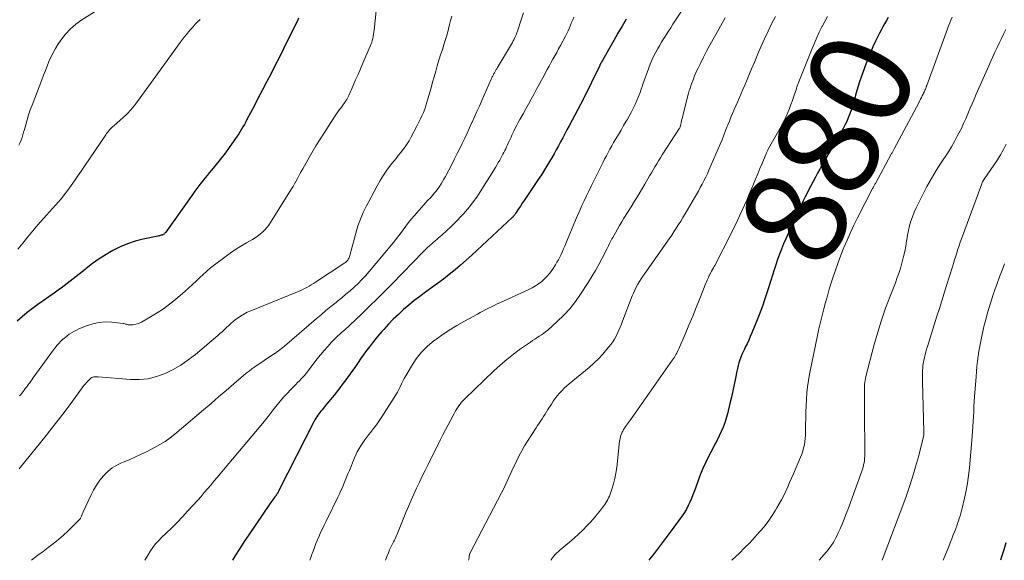
# Model space of a CAD drawing. Units: feet. Extents: x 1945000 to 1950021, y 575000 to 580000.
# Drawn here: x 1946263 to 1946458, y 575000 to 575107 of the extents above; entities that cross this region are included whole.
import ezdxf
from ezdxf.enums import TextEntityAlignment as Align

# ---------------------------------------------------------------- set-up
doc = ezdxf.new("R2010")
doc.units = ezdxf.units.FT
doc.header["$LTSCALE"] = 100
doc.header["$MEASUREMENT"] = 0
for name, color, linetype, lineweight in [('CONTOUR INDEX', 32, 'Continuous', 25), ('CONTOUR INDEX LABEL', 7, 'Continuous', 15), ('CONTOUR INTERMEDIATE', 40, 'Continuous', 15)]:
    doc.layers.add(name, color=color, linetype=linetype, lineweight=lineweight)
doc.styles.add('slant', font='romans.shx', dxfattribs={"oblique": 14.999978})

msp = doc.modelspace()

# ---------------------------------------------------------------- linework, layer by layer
at = {"layer": 'CONTOUR INDEX', "flags": 128}
for points, elevation in [([(1946318.47, 575107.61), (1946318.33, 575107.3), (1946318.19, 575107), (1946316.32, 575103.17), (1946315.51, 575101.53), (1946314.7, 575099.9), (1946313.87, 575098.27), (1946313.04, 575096.65), (1946312.2, 575095.03), (1946311.36, 575093.42), (1946310.51, 575091.8), (1946309.67, 575090.19), (1946308.26, 575087.51), (1946308, 575087.03), (1946307.74, 575086.54), (1946307.47, 575086.07), (1946307.2, 575085.59), (1946306.92, 575085.12), (1946306.63, 575084.66), (1946306.32, 575084.2), (1946306.01, 575083.75), (1946304.75, 575081.98), (1946303.99, 575080.93), (1946303.21, 575079.9), (1946302.4, 575078.88), (1946301.58, 575077.88), (1946300.77, 575076.91), (1946300.35, 575076.4), (1946299.93, 575075.88), (1946299.51, 575075.37), (1946299.1, 575074.85), (1946298.69, 575074.32), (1946298.29, 575073.8), (1946297.89, 575073.26), (1946297.51, 575072.72), (1946292.16, 575065.15), (1946292.12, 575065.1), (1946292.08, 575065.04), (1946292.03, 575064.99), (1946291.98, 575064.93), (1946291.88, 575064.83), (1946291.81, 575064.77), (1946291.66, 575064.68), (1946291.59, 575064.64), (1946291.51, 575064.6), (1946291.43, 575064.57), (1946291.35, 575064.55), (1946291.21, 575064.52), (1946291.06, 575064.48), (1946290.9, 575064.45), (1946290.75, 575064.42), (1946290.59, 575064.38), (1946287.65, 575063.74), (1946286.1, 575063.33), (1946284.59, 575062.84), (1946283.12, 575062.21), (1946281.68, 575061.5), (1946280.3, 575060.69), (1946278.95, 575059.83), (1946277.64, 575058.9), (1946276.37, 575057.91), (1946276.16, 575057.74), (1946274.98, 575056.79), (1946273.79, 575055.86), (1946272.59, 575054.95), (1946271.37, 575054.05), (1946271.06, 575053.82), (1946269.99, 575053.05), (1946268.92, 575052.29), (1946267.84, 575051.53), (1946266.76, 575050.77), (1946265.69, 575050), (1946264.65, 575049.2), (1946263.64, 575048.35), (1946262.66, 575047.47)], 920), ([(1946383.48, 575107.42), (1946382.66, 575106.02), (1946381.85, 575104.63), (1946381.04, 575103.22), (1946380.23, 575101.82), (1946378.49, 575098.77), (1946378.45, 575098.69), (1946378.41, 575098.61), (1946378.37, 575098.53), (1946378.33, 575098.44), (1946378.29, 575098.35), (1946378.26, 575098.28), (1946378.23, 575098.2), (1946378.2, 575098.12), (1946378.17, 575098.04), (1946378.14, 575097.96), (1946378.1, 575097.89), (1946378.07, 575097.81), (1946375.1, 575091.75), (1946375.05, 575091.66), (1946375.01, 575091.6), (1946372.16, 575086.28), (1946371.74, 575085.48), (1946371.31, 575084.68), (1946370.89, 575083.88), (1946370.47, 575083.08), (1946370.05, 575082.28), (1946369.62, 575081.48), (1946369.18, 575080.69), (1946368.73, 575079.9), (1946368.48, 575079.48), (1946367.89, 575078.49), (1946367.28, 575077.51), (1946366.66, 575076.54), (1946366.03, 575075.58), (1946363.63, 575072.02), (1946363.25, 575071.46), (1946362.88, 575070.9), (1946362.51, 575070.34), (1946362.15, 575069.77), (1946361.56, 575068.87), (1946361.49, 575068.75), (1946361.41, 575068.64), (1946361.33, 575068.54), (1946361.24, 575068.44), (1946361.16, 575068.33), (1946361.06, 575068.24), (1946360.97, 575068.14), (1946360.87, 575068.05), (1946353.94, 575061.55), (1946352.86, 575060.56), (1946351.76, 575059.57), (1946350.65, 575058.61), (1946349.53, 575057.66), (1946348.38, 575056.73), (1946347.23, 575055.82), (1946346.05, 575054.93), (1946344.86, 575054.07), (1946343.68, 575053.23), (1946342.56, 575052.4), (1946341.45, 575051.56), (1946340.37, 575050.67), (1946339.32, 575049.77), (1946338.29, 575048.83), (1946337.29, 575047.87), (1946336.32, 575046.87), (1946335.38, 575045.85), (1946335.01, 575045.43), (1946334.17, 575044.44), (1946333.35, 575043.44), (1946332.56, 575042.41), (1946331.79, 575041.36), (1946331.32, 575040.7), (1946330.81, 575039.97), (1946330.29, 575039.24), (1946329.78, 575038.5), (1946329.27, 575037.77), (1946328.75, 575037.04), (1946328.23, 575036.32), (1946327.7, 575035.6), (1946327.16, 575034.88), (1946326.9, 575034.53), (1946326.23, 575033.65), (1946325.54, 575032.77), (1946324.84, 575031.91), (1946324.13, 575031.05), (1946323.15, 575029.88), (1946322.93, 575029.61), (1946322.71, 575029.34), (1946322.5, 575029.07), (1946322.29, 575028.79), (1946322.09, 575028.51), (1946321.9, 575028.22), (1946321.73, 575027.92), (1946321.57, 575027.62), (1946314.6, 575013.85), (1946314.52, 575013.69), (1946314.43, 575013.52), (1946314.33, 575013.36), (1946314.23, 575013.2), (1946314.13, 575013.04), (1946314.08, 575012.96), (1946314.03, 575012.89), (1946313.98, 575012.82), (1946313.92, 575012.74), (1946313.87, 575012.67), (1946313.81, 575012.6), (1946313.76, 575012.53), (1946313.71, 575012.46), (1946313.48, 575012.15), (1946313.31, 575011.92), (1946313.15, 575011.68), (1946312.99, 575011.45), (1946312.82, 575011.22), (1946308.6, 575005.05), (1946307.7, 575003.71), (1946306.83, 575002.36), (1946305.97, 575001), (1946305.37, 575000)], 900), ([(1946435.45, 575107.79), (1946435.11, 575107.16), (1946434.76, 575106.53), (1946434.41, 575105.9), (1946434.07, 575105.27), (1946433.74, 575104.63), (1946433.42, 575103.99), (1946432.96, 575103.06), (1946432.43, 575101.95), (1946431.93, 575100.83), (1946431.46, 575099.68), (1946431.03, 575098.53), (1946430.09, 575095.89), (1946429.79, 575095.02), (1946429.5, 575094.13), (1946429.24, 575093.25), (1946429, 575092.35), (1946428.9, 575091.97), (1946428.71, 575091.27), (1946428.51, 575090.57), (1946428.29, 575089.87), (1946428.06, 575089.18), (1946427.8, 575088.49), (1946427.53, 575087.82), (1946427.23, 575087.15), (1946426.91, 575086.5), (1946426.52, 575085.76), (1946426.08, 575084.92), (1946425.62, 575084.08), (1946425.15, 575083.26), (1946424.67, 575082.44), (1946424.63, 575082.37), (1946424.16, 575081.59), (1946423.69, 575080.81), (1946423.23, 575080.02), (1946422.77, 575079.24), (1946422.32, 575078.45), (1946421.87, 575077.65), (1946421.44, 575076.86), (1946421.01, 575076.05), (1946420.12, 575074.37), (1946419.74, 575073.63), (1946419.36, 575072.89), (1946418.99, 575072.14), (1946418.62, 575071.39), (1946418.26, 575070.64), (1946417.91, 575069.89), (1946417.56, 575069.13), (1946417.21, 575068.38), (1946415.16, 575063.81), (1946414.72, 575062.8), (1946414.3, 575061.79), (1946413.9, 575060.76), (1946413.52, 575059.73), (1946413.16, 575058.69), (1946412.81, 575057.64), (1946412.48, 575056.59), (1946412.15, 575055.54), (1946411.64, 575053.87), (1946411.08, 575052.14), (1946410.5, 575050.43), (1946409.86, 575048.74), (1946409.2, 575047.06), (1946408.41, 575045.16), (1946408.11, 575044.44), (1946407.79, 575043.72), (1946407.46, 575043.01), (1946407.12, 575042.3), (1946406.94, 575041.94), (1946406.69, 575041.41), (1946406.46, 575040.87), (1946406.24, 575040.33), (1946406.03, 575039.78), (1946405.85, 575039.23), (1946405.68, 575038.67), (1946405.54, 575038.1), (1946405.42, 575037.53), (1946405.16, 575036.15), (1946404.92, 575034.89), (1946404.65, 575033.63), (1946404.37, 575032.37), (1946404.07, 575031.12), (1946403.57, 575029.11), (1946403.32, 575028.21), (1946403.03, 575027.31), (1946402.7, 575026.44), (1946402.33, 575025.58), (1946401.93, 575024.72), (1946401.53, 575023.88), (1946401.1, 575023.04), (1946400.67, 575022.2), (1946399.9, 575020.73), (1946399.28, 575019.49), (1946398.69, 575018.23), (1946398.17, 575016.95), (1946397.68, 575015.65), (1946397.28, 575014.51), (1946397.01, 575013.77), (1946396.73, 575013.03), (1946396.44, 575012.3), (1946396.14, 575011.57), (1946395.81, 575010.86), (1946395.44, 575010.16), (1946395.03, 575009.49), (1946394.59, 575008.84), (1946392.21, 575005.56), (1946391.43, 575004.5), (1946390.64, 575003.45), (1946389.85, 575002.41), (1946389.04, 575001.37), (1946388.2, 575000.3), (1946387.97, 575000)], 880), ([(1946458.8, 575003.47), (1946458.37, 575002.07), (1946457.94, 575000.68), (1946457.73, 575000)], 860)]:
    msp.add_lwpolyline(points, dxfattribs=dict(at, elevation=elevation))
at = {"layer": 'CONTOUR INTERMEDIATE', "flags": 128}
for points, elevation in [([(1946281.85, 575111.31), (1946275.52, 575107.32), (1946274.33, 575106.46), (1946273.22, 575105.51), (1946272.25, 575104.44), (1946271.35, 575103.27), (1946270.77, 575102.42), (1946270.26, 575101.6), (1946269.79, 575100.76), (1946269.37, 575099.9), (1946268.98, 575099.02), (1946268.63, 575098.12), (1946268.27, 575097.22), (1946267.92, 575096.32), (1946267.57, 575095.42), (1946265.63, 575090.38), (1946265.28, 575089.41), (1946264.94, 575088.43), (1946264.64, 575087.45), (1946264.36, 575086.46), (1946264.11, 575085.53), (1946263.96, 575085), (1946263.8, 575084.47), (1946263.63, 575083.95), (1946263.45, 575083.43), (1946263.24, 575082.92), (1946263.03, 575082.41)], 928), ([(1946396.3, 575111.86), (1946392.77, 575106.45), (1946392.31, 575105.74), (1946391.85, 575105.03), (1946391.4, 575104.32), (1946390.95, 575103.6), (1946390.92, 575103.56), (1946390.5, 575102.86), (1946390.08, 575102.16), (1946389.69, 575101.45), (1946389.3, 575100.73), (1946388.93, 575100), (1946388.59, 575099.27), (1946388.27, 575098.52), (1946387.96, 575097.77), (1946387.82, 575097.38), (1946387.49, 575096.51), (1946387.17, 575095.62), (1946386.87, 575094.74), (1946386.57, 575093.85), (1946386.53, 575093.72), (1946386.25, 575092.89), (1946385.95, 575092.08), (1946385.62, 575091.28), (1946385.27, 575090.48), (1946384.89, 575089.7), (1946384.5, 575088.93), (1946384.08, 575088.17), (1946383.65, 575087.42), (1946383.5, 575087.17), (1946382.98, 575086.3), (1946382.46, 575085.43), (1946381.94, 575084.55), (1946381.44, 575083.67), (1946381, 575082.92), (1946380.63, 575082.27), (1946380.26, 575081.61), (1946379.9, 575080.95), (1946379.55, 575080.28), (1946379.21, 575079.61), (1946378.87, 575078.94), (1946378.53, 575078.27), (1946378.19, 575077.59), (1946377, 575075.2), (1946376.54, 575074.25), (1946376.07, 575073.3), (1946375.61, 575072.34), (1946375.16, 575071.38), (1946374.72, 575070.42), (1946374.29, 575069.45), (1946373.86, 575068.48), (1946373.45, 575067.51), (1946371.54, 575062.92), (1946371.31, 575062.38), (1946371.08, 575061.83), (1946370.84, 575061.28), (1946370.59, 575060.74), (1946370.33, 575060.2), (1946370.06, 575059.68), (1946369.76, 575059.16), (1946369.45, 575058.66), (1946368.74, 575057.57), (1946368.3, 575056.96), (1946367.83, 575056.38), (1946367.3, 575055.85), (1946366.73, 575055.36), (1946366.12, 575054.91), (1946365.5, 575054.49), (1946364.84, 575054.12), (1946364.17, 575053.78), (1946358.43, 575051.15), (1946357.86, 575050.89), (1946357.3, 575050.62), (1946356.74, 575050.35), (1946356.18, 575050.06), (1946355.62, 575049.78), (1946355.07, 575049.49), (1946354.52, 575049.19), (1946353.97, 575048.9), (1946351.44, 575047.51), (1946349.9, 575046.63), (1946348.39, 575045.7), (1946346.92, 575044.71), (1946345.48, 575043.67), (1946345.4, 575043.61), (1946344.1, 575042.5), (1946342.9, 575041.31), (1946341.85, 575039.98), (1946340.9, 575038.56), (1946339.77, 575036.63), (1946339.47, 575036.1), (1946339.19, 575035.56), (1946338.91, 575035.02), (1946338.65, 575034.47), (1946338.39, 575033.93), (1946338.11, 575033.39), (1946337.8, 575032.86), (1946337.49, 575032.34), (1946335, 575028.49), (1946334.47, 575027.7), (1946333.93, 575026.92), (1946333.36, 575026.15), (1946332.79, 575025.4), (1946332.46, 575024.98), (1946332.04, 575024.44), (1946331.63, 575023.89), (1946331.24, 575023.32), (1946330.85, 575022.75), (1946330.49, 575022.17), (1946330.15, 575021.57), (1946329.85, 575020.96), (1946329.58, 575020.33), (1946328.57, 575017.85), (1946328.29, 575017.17), (1946328.02, 575016.5), (1946327.75, 575015.83), (1946327.48, 575015.16), (1946327.2, 575014.49), (1946326.91, 575013.83), (1946326.61, 575013.17), (1946326.29, 575012.52), (1946325.93, 575011.8), (1946325.43, 575010.79), (1946324.93, 575009.78), (1946324.43, 575008.77), (1946323.94, 575007.76), (1946323.55, 575006.98), (1946323.21, 575006.26), (1946322.87, 575005.53), (1946322.55, 575004.79), (1946322.23, 575004.06), (1946321.93, 575003.31), (1946321.64, 575002.56), (1946321.36, 575001.81), (1946321.09, 575001.05), (1946320.92, 575000.53), (1946320.74, 575000)], 896), ([(1946298.95, 575107.4), (1946298.45, 575106.88), (1946298, 575106.41), (1946297.56, 575105.93), (1946297.13, 575105.45), (1946296.71, 575104.96), (1946296.67, 575104.91), (1946296.24, 575104.39), (1946295.82, 575103.86), (1946295.4, 575103.32), (1946295, 575102.78), (1946286.56, 575091.1), (1946285.9, 575090.24), (1946285.21, 575089.42), (1946284.46, 575088.64), (1946283.68, 575087.89), (1946282.47, 575086.8), (1946282.27, 575086.62), (1946282.07, 575086.45), (1946281.87, 575086.28), (1946281.66, 575086.11), (1946281.47, 575085.94), (1946281.27, 575085.76), (1946281.09, 575085.57), (1946280.92, 575085.37), (1946280.9, 575085.36), (1946280.73, 575085.15), (1946280.56, 575084.93), (1946280.4, 575084.71), (1946280.25, 575084.48), (1946276, 575078.22), (1946275.35, 575077.27), (1946274.69, 575076.31), (1946274.04, 575075.36), (1946273.38, 575074.4), (1946273.07, 575073.97), (1946272.55, 575073.24), (1946272.02, 575072.54), (1946271.46, 575071.85), (1946270.88, 575071.17), (1946270.29, 575070.51), (1946269.69, 575069.84), (1946269.1, 575069.18), (1946268.51, 575068.51), (1946266.8, 575066.59), (1946265.77, 575065.4), (1946264.76, 575064.2), (1946263.77, 575062.98), (1946262.81, 575061.75)], 924), ([(1946348.92, 575108.03), (1946348.66, 575107.2), (1946348.43, 575106.35), (1946348.22, 575105.51), (1946348.02, 575104.66), (1946347.79, 575103.81), (1946347.54, 575102.98), (1946347.27, 575102.15), (1946347.25, 575102.08), (1946346.96, 575101.22), (1946346.68, 575100.35), (1946346.41, 575099.48), (1946346.14, 575098.61), (1946346.02, 575098.18), (1946345.7, 575097.08), (1946345.39, 575095.99), (1946345.08, 575094.9), (1946344.77, 575093.8), (1946344.17, 575091.62), (1946343.96, 575090.93), (1946343.75, 575090.26), (1946343.51, 575089.59), (1946343.25, 575088.92), (1946342.97, 575088.27), (1946342.68, 575087.62), (1946342.37, 575086.98), (1946342.05, 575086.34), (1946340.78, 575083.95), (1946340.42, 575083.31), (1946340.04, 575082.69), (1946339.63, 575082.09), (1946339.19, 575081.5), (1946338.73, 575080.93), (1946338.28, 575080.36), (1946337.83, 575079.78), (1946337.38, 575079.21), (1946336.76, 575078.43), (1946336.03, 575077.44), (1946335.34, 575076.44), (1946334.69, 575075.4), (1946334.08, 575074.34), (1946332.28, 575071), (1946331.95, 575070.36), (1946331.62, 575069.72), (1946331.32, 575069.06), (1946331.02, 575068.41), (1946330.75, 575067.74), (1946330.5, 575067.06), (1946330.28, 575066.38), (1946330.07, 575065.69), (1946328.68, 575060.49), (1946328.62, 575060.3), (1946328.55, 575060.11), (1946328.46, 575059.94), (1946328.36, 575059.76), (1946328.25, 575059.59), (1946328.19, 575059.51), (1946328.14, 575059.43), (1946328.07, 575059.37), (1946328, 575059.3), (1946327.93, 575059.24), (1946327.85, 575059.18), (1946327.78, 575059.13), (1946327.7, 575059.07), (1946321.86, 575055.24), (1946321.44, 575054.96), (1946321.01, 575054.7), (1946320.57, 575054.44), (1946320.13, 575054.19), (1946319.69, 575053.95), (1946319.24, 575053.73), (1946318.78, 575053.52), (1946318.31, 575053.32), (1946309.02, 575049.56), (1946308.31, 575049.24), (1946307.61, 575048.88), (1946306.95, 575048.47), (1946306.31, 575048.01), (1946306.01, 575047.78), (1946305.54, 575047.41), (1946305.08, 575047.03), (1946304.64, 575046.63), (1946304.21, 575046.22), (1946303.78, 575045.8), (1946303.35, 575045.39), (1946302.9, 575045), (1946302.45, 575044.61), (1946298.04, 575040.89), (1946296.62, 575039.79), (1946295.15, 575038.77), (1946293.6, 575037.88), (1946292, 575037.07), (1946290.34, 575036.47), (1946288.64, 575036.04), (1946286.9, 575035.88), (1946285.13, 575035.89), (1946278.73, 575036.44), (1946278.51, 575036.45), (1946278.3, 575036.45), (1946278.09, 575036.44), (1946277.88, 575036.41), (1946277.68, 575036.36), (1946277.49, 575036.29), (1946277.31, 575036.18), (1946277.15, 575036.05), (1946276.79, 575035.68), (1946276.47, 575035.34), (1946276.16, 575034.99), (1946275.86, 575034.63), (1946275.58, 575034.26), (1946273.62, 575031.57), (1946272.36, 575029.86), (1946271.08, 575028.16), (1946269.77, 575026.48), (1946268.45, 575024.81), (1946263.09, 575018.14)], 912), ([(1946333.86, 575109.07), (1946333.48, 575105.24), (1946333.43, 575104.83), (1946333.37, 575104.43), (1946333.3, 575104.02), (1946333.22, 575103.62), (1946333.12, 575103.22), (1946333, 575102.82), (1946332.86, 575102.43), (1946332.71, 575102.05), (1946331.26, 575098.7), (1946330.78, 575097.58), (1946330.3, 575096.47), (1946329.82, 575095.36), (1946329.33, 575094.25), (1946328.48, 575092.31), (1946328.41, 575092.17), (1946328.35, 575092.03), (1946328.28, 575091.9), (1946328.2, 575091.76), (1946328.12, 575091.63), (1946328.04, 575091.5), (1946327.96, 575091.37), (1946327.87, 575091.24), (1946326.98, 575089.97), (1946326.44, 575089.21), (1946325.91, 575088.44), (1946325.39, 575087.67), (1946324.88, 575086.89), (1946323.61, 575084.96), (1946322.75, 575083.62), (1946321.91, 575082.26), (1946321.1, 575080.88), (1946320.32, 575079.5), (1946319.32, 575077.69), (1946319.04, 575077.2), (1946318.77, 575076.7), (1946318.51, 575076.2), (1946318.24, 575075.7), (1946317.98, 575075.21), (1946317.7, 575074.71), (1946317.41, 575074.23), (1946317.12, 575073.75), (1946312.92, 575067.06), (1946312.57, 575066.54), (1946312.2, 575066.06), (1946311.78, 575065.6), (1946311.34, 575065.16), (1946310.87, 575064.76), (1946310.38, 575064.38), (1946309.87, 575064.03), (1946309.35, 575063.71), (1946308.18, 575063.04), (1946307.06, 575062.37), (1946305.97, 575061.68), (1946304.9, 575060.95), (1946303.85, 575060.19), (1946301.79, 575058.64), (1946301.02, 575058.04), (1946300.27, 575057.41), (1946299.55, 575056.76), (1946298.85, 575056.09), (1946298.15, 575055.4), (1946297.44, 575054.73), (1946296.72, 575054.08), (1946295.99, 575053.43), (1946294.09, 575051.79), (1946292.91, 575050.83), (1946291.7, 575049.93), (1946290.44, 575049.1), (1946289.15, 575048.32), (1946287.31, 575047.28), (1946286.9, 575047.08), (1946286.48, 575046.93), (1946286.04, 575046.84), (1946285.59, 575046.78), (1946285.02, 575046.76), (1946284.85, 575046.76), (1946284.68, 575046.77), (1946284.51, 575046.81), (1946284.35, 575046.86), (1946284.18, 575046.91), (1946284.02, 575046.96), (1946283.85, 575046.99), (1946283.67, 575047.02), (1946281.43, 575047.27), (1946280.16, 575047.32), (1946278.9, 575047.24), (1946277.66, 575046.97), (1946276.45, 575046.57), (1946274.91, 575045.93), (1946274.41, 575045.7), (1946273.91, 575045.45), (1946273.44, 575045.17), (1946272.98, 575044.87), (1946272.53, 575044.53), (1946272.1, 575044.19), (1946271.69, 575043.83), (1946271.29, 575043.45), (1946270.91, 575043.05), (1946270.55, 575042.64), (1946270.2, 575042.21), (1946269.87, 575041.77), (1946265.81, 575036.16), (1946265.59, 575035.86), (1946265.38, 575035.56), (1946265.16, 575035.26), (1946264.95, 575034.96), (1946264.72, 575034.66), (1946264.51, 575034.37), (1946264.29, 575034.08), (1946264.08, 575033.79), (1946263.85, 575033.51), (1946263.63, 575033.23), (1946263.39, 575032.95), (1946263.15, 575032.68)], 916), ([(1946363.14, 575108.7), (1946362.66, 575107.29), (1946361.92, 575105.04), (1946361.82, 575104.76), (1946361.71, 575104.47), (1946361.6, 575104.19), (1946361.48, 575103.91), (1946361.34, 575103.64), (1946361.21, 575103.36), (1946361.06, 575103.1), (1946360.91, 575102.83), (1946357.96, 575097.87), (1946357.88, 575097.73), (1946357.8, 575097.6), (1946357.72, 575097.46), (1946357.64, 575097.32), (1946357.57, 575097.19), (1946357.49, 575097.05), (1946357.41, 575096.91), (1946357.34, 575096.78), (1946357.25, 575096.62), (1946357.17, 575096.48), (1946357.1, 575096.33), (1946357.02, 575096.19), (1946357, 575096.15), (1946356.92, 575095.99), (1946356.84, 575095.83), (1946356.77, 575095.66), (1946356.69, 575095.49), (1946354.83, 575091.27), (1946354.36, 575090.19), (1946353.88, 575089.12), (1946353.4, 575088.05), (1946352.93, 575086.97), (1946352.89, 575086.9), (1946352.43, 575085.86), (1946351.95, 575084.83), (1946351.47, 575083.8), (1946350.98, 575082.78), (1946350.48, 575081.76), (1946349.98, 575080.74), (1946349.46, 575079.73), (1946348.94, 575078.72), (1946347.61, 575076.2), (1946347.34, 575075.7), (1946347.05, 575075.2), (1946346.76, 575074.71), (1946346.45, 575074.23), (1946346.12, 575073.76), (1946345.78, 575073.31), (1946345.41, 575072.87), (1946345.04, 575072.44), (1946344.98, 575072.38), (1946344.57, 575071.93), (1946344.16, 575071.48), (1946343.75, 575071.02), (1946343.35, 575070.56), (1946341.5, 575068.47), (1946340.91, 575067.78), (1946340.33, 575067.07), (1946339.78, 575066.35), (1946339.24, 575065.61), (1946338.7, 575064.87), (1946338.15, 575064.14), (1946337.58, 575063.43), (1946337.01, 575062.72), (1946332.49, 575057.32), (1946331.79, 575056.51), (1946331.06, 575055.72), (1946330.3, 575054.96), (1946329.52, 575054.23), (1946328.71, 575053.51), (1946327.9, 575052.81), (1946327.07, 575052.12), (1946326.24, 575051.44), (1946325.92, 575051.19), (1946324.92, 575050.39), (1946323.93, 575049.57), (1946322.95, 575048.75), (1946321.98, 575047.92), (1946315.69, 575042.49), (1946315.4, 575042.25), (1946315.11, 575042.02), (1946314.81, 575041.8), (1946314.51, 575041.58), (1946314.03, 575041.23), (1946313.97, 575041.19), (1946313.9, 575041.15), (1946313.84, 575041.11), (1946313.77, 575041.07), (1946313.7, 575041.03), (1946313.64, 575041), (1946313.57, 575040.95), (1946313.51, 575040.91), (1946309.83, 575038.41), (1946309.24, 575038), (1946308.67, 575037.58), (1946308.11, 575037.14), (1946307.56, 575036.68), (1946305.64, 575035.03), (1946304.14, 575033.74), (1946302.63, 575032.45), (1946301.13, 575031.16), (1946299.62, 575029.88), (1946293.98, 575025.07), (1946293.02, 575024.31), (1946292.03, 575023.6), (1946291, 575022.97), (1946289.93, 575022.38), (1946288.3, 575021.56), (1946287.17, 575021.02), (1946286.03, 575020.48), (1946284.88, 575019.97), (1946283.73, 575019.48), (1946283.38, 575019.34), (1946282.43, 575018.87), (1946281.54, 575018.33), (1946280.73, 575017.68), (1946279.97, 575016.95), (1946279.82, 575016.78), (1946279.08, 575015.88), (1946278.39, 575014.93), (1946277.8, 575013.93), (1946277.27, 575012.89), (1946275.78, 575009.62), (1946275.68, 575009.4), (1946275.59, 575009.19), (1946275.5, 575008.97), (1946275.42, 575008.75), (1946275.26, 575008.34), (1946275.25, 575008.33), (1946275.24, 575008.31), (1946275.19, 575008.22), (1946272.76, 575005.83), (1946271.82, 575004.96), (1946270.86, 575004.11), (1946269.87, 575003.31), (1946268.85, 575002.53), (1946267.82, 575001.77), (1946266.79, 575001), (1946265.78, 575000.22), (1946265.51, 575000)], 908), ([(1946373.13, 575107.86), (1946372.9, 575107.32), (1946372.67, 575106.77), (1946372.45, 575106.22), (1946372.21, 575105.68), (1946371.97, 575105.15), (1946371.71, 575104.62), (1946371.44, 575104.09), (1946370.44, 575102.21), (1946370.07, 575101.52), (1946369.7, 575100.83), (1946369.32, 575100.14), (1946368.94, 575099.46), (1946368.56, 575098.78), (1946368.19, 575098.09), (1946367.81, 575097.41), (1946367.44, 575096.72), (1946367.2, 575096.26), (1946366.71, 575095.34), (1946366.21, 575094.43), (1946365.71, 575093.51), (1946365.21, 575092.6), (1946365.15, 575092.51), (1946364.62, 575091.55), (1946364.09, 575090.59), (1946363.56, 575089.63), (1946363.02, 575088.67), (1946362.39, 575087.53), (1946362.08, 575086.95), (1946361.78, 575086.37), (1946361.49, 575085.79), (1946361.2, 575085.21), (1946361.01, 575084.8), (1946360.82, 575084.41), (1946360.64, 575084.03), (1946360.46, 575083.64), (1946360.29, 575083.24), (1946360.27, 575083.22), (1946360.1, 575082.84), (1946359.93, 575082.46), (1946359.76, 575082.09), (1946359.58, 575081.71), (1946359.39, 575081.34), (1946359.21, 575080.97), (1946359.02, 575080.6), (1946358.83, 575080.23), (1946358.68, 575079.95), (1946358.4, 575079.45), (1946358.12, 575078.95), (1946357.83, 575078.45), (1946357.53, 575077.96), (1946354.51, 575073.14), (1946353.85, 575072.12), (1946353.14, 575071.14), (1946352.39, 575070.19), (1946351.61, 575069.26), (1946351.25, 575068.85), (1946350.62, 575068.16), (1946349.97, 575067.47), (1946349.3, 575066.8), (1946348.62, 575066.15), (1946347.89, 575065.45), (1946347.57, 575065.16), (1946347.24, 575064.86), (1946346.91, 575064.57), (1946346.57, 575064.29), (1946346.24, 575064.01), (1946345.9, 575063.72), (1946345.57, 575063.44), (1946345.24, 575063.15), (1946344.98, 575062.92), (1946344.52, 575062.51), (1946344.08, 575062.1), (1946343.64, 575061.67), (1946343.21, 575061.24), (1946337.05, 575054.91), (1946335.57, 575053.4), (1946334.08, 575051.91), (1946332.57, 575050.43), (1946331.05, 575048.96), (1946328.64, 575046.68), (1946328.31, 575046.37), (1946327.98, 575046.06), (1946327.64, 575045.76), (1946327.3, 575045.46), (1946326.96, 575045.16), (1946326.62, 575044.85), (1946326.29, 575044.54), (1946325.97, 575044.22), (1946325.05, 575043.29), (1946324.29, 575042.48), (1946323.54, 575041.66), (1946322.83, 575040.81), (1946322.15, 575039.94), (1946320.37, 575037.6), (1946320.05, 575037.19), (1946319.72, 575036.79), (1946319.38, 575036.4), (1946319.03, 575036.02), (1946318.67, 575035.64), (1946318.31, 575035.27), (1946317.95, 575034.9), (1946317.58, 575034.53), (1946316.9, 575033.86), (1946316.21, 575033.14), (1946315.53, 575032.41), (1946314.89, 575031.65), (1946314.26, 575030.87), (1946313.47, 575029.85), (1946312.45, 575028.55), (1946311.42, 575027.26), (1946310.38, 575025.99), (1946309.32, 575024.72), (1946303.61, 575017.96), (1946302.97, 575017.2), (1946302.34, 575016.45), (1946301.7, 575015.69), (1946301.07, 575014.94), (1946300.43, 575014.19), (1946299.79, 575013.44), (1946299.14, 575012.7), (1946298.48, 575011.96), (1946296.48, 575009.73), (1946295.45, 575008.62), (1946294.41, 575007.52), (1946293.34, 575006.45), (1946292.25, 575005.4), (1946291.32, 575004.51), (1946290.71, 575003.89), (1946290.13, 575003.25), (1946289.6, 575002.56), (1946289.1, 575001.86), (1946288.64, 575001.12), (1946288.2, 575000.37), (1946288, 575000)], 904), ([(1946403.14, 575107.72), (1946402.2, 575106.06), (1946401.26, 575104.41), (1946400.72, 575103.46), (1946400.07, 575102.27), (1946399.42, 575101.08), (1946398.8, 575099.87), (1946398.2, 575098.65), (1946397.75, 575097.73), (1946397.4, 575096.96), (1946397.06, 575096.19), (1946396.76, 575095.41), (1946396.47, 575094.62), (1946396.1, 575093.52), (1946396.01, 575093.27), (1946395.94, 575093.02), (1946395.87, 575092.76), (1946395.8, 575092.51), (1946394.81, 575088.59), (1946394.7, 575088.16), (1946394.59, 575087.73), (1946394.49, 575087.3), (1946394.39, 575086.87), (1946394.2, 575086.05), (1946394.19, 575086.02), (1946394.18, 575086), (1946394.18, 575085.98), (1946394.17, 575085.96), (1946394.13, 575085.87), (1946394.12, 575085.85), (1946394.11, 575085.83), (1946394.1, 575085.81), (1946394.09, 575085.79), (1946390.65, 575080.5), (1946390.28, 575079.91), (1946389.91, 575079.33), (1946389.55, 575078.74), (1946389.19, 575078.14), (1946388.83, 575077.55), (1946388.48, 575076.95), (1946388.13, 575076.35), (1946387.78, 575075.75), (1946387.16, 575074.69), (1946386.5, 575073.56), (1946385.83, 575072.43), (1946385.15, 575071.31), (1946384.47, 575070.19), (1946383.05, 575067.9), (1946382.61, 575067.19), (1946382.18, 575066.47), (1946381.76, 575065.75), (1946381.34, 575065.03), (1946380.82, 575064.12), (1946380.67, 575063.84), (1946380.52, 575063.57), (1946380.38, 575063.3), (1946380.23, 575063.02), (1946380.1, 575062.74), (1946379.96, 575062.46), (1946379.82, 575062.19), (1946379.68, 575061.91), (1946378.72, 575059.97), (1946378.08, 575058.74), (1946377.41, 575057.52), (1946376.7, 575056.33), (1946375.96, 575055.15), (1946374.44, 575052.81), (1946373.41, 575051.35), (1946372.3, 575049.96), (1946371.09, 575048.65), (1946369.8, 575047.41), (1946367.91, 575045.72), (1946367.51, 575045.39), (1946367.1, 575045.06), (1946366.67, 575044.76), (1946366.24, 575044.48), (1946365.79, 575044.2), (1946365.36, 575043.92), (1946364.92, 575043.63), (1946364.49, 575043.33), (1946362.53, 575041.96), (1946361.14, 575040.94), (1946359.79, 575039.88), (1946358.49, 575038.76), (1946357.23, 575037.6), (1946351.49, 575032.07), (1946351.16, 575031.74), (1946350.84, 575031.39), (1946350.55, 575031.02), (1946350.27, 575030.64), (1946350.01, 575030.24), (1946349.76, 575029.85), (1946349.52, 575029.44), (1946349.29, 575029.03), (1946348.67, 575027.88), (1946348.14, 575026.89), (1946347.62, 575025.89), (1946347.11, 575024.89), (1946346.6, 575023.88), (1946344.19, 575019.04), (1946343.61, 575017.86), (1946343.03, 575016.68), (1946342.46, 575015.49), (1946341.9, 575014.31), (1946341.35, 575013.11), (1946340.81, 575011.91), (1946340.3, 575010.7), (1946339.79, 575009.49), (1946338.46, 575006.16), (1946338.33, 575005.85), (1946338.2, 575005.53), (1946338.06, 575005.22), (1946337.93, 575004.91), (1946337.79, 575004.6), (1946337.64, 575004.29), (1946337.5, 575003.98), (1946337.35, 575003.68), (1946337.09, 575003.17), (1946336.82, 575002.62), (1946336.56, 575002.05), (1946336.31, 575001.48), (1946336.07, 575000.91), (1946335.71, 575000)], 892), ([(1946413.08, 575107.96), (1946412.34, 575106.5), (1946411.64, 575105.03), (1946410.95, 575103.55), (1946410.28, 575102.05), (1946409.62, 575100.56), (1946408.98, 575099.06), (1946408.34, 575097.55), (1946407.34, 575095.15), (1946406.99, 575094.32), (1946406.65, 575093.5), (1946406.29, 575092.68), (1946405.94, 575091.86), (1946405.88, 575091.72), (1946405.55, 575090.97), (1946405.22, 575090.22), (1946404.9, 575089.47), (1946404.57, 575088.72), (1946404.26, 575087.97), (1946403.95, 575087.21), (1946403.65, 575086.45), (1946403.35, 575085.69), (1946403.22, 575085.36), (1946402.86, 575084.43), (1946402.5, 575083.51), (1946402.12, 575082.59), (1946401.73, 575081.68), (1946399.91, 575077.44), (1946399.59, 575076.74), (1946399.26, 575076.04), (1946398.91, 575075.35), (1946398.55, 575074.66), (1946398.18, 575073.99), (1946397.8, 575073.31), (1946397.41, 575072.64), (1946397.03, 575071.97), (1946395.17, 575068.8), (1946394.75, 575068.08), (1946394.31, 575067.36), (1946393.87, 575066.64), (1946393.43, 575065.93), (1946392.97, 575065.22), (1946392.51, 575064.52), (1946392.04, 575063.83), (1946391.56, 575063.14), (1946387.17, 575056.97), (1946386.81, 575056.44), (1946386.45, 575055.9), (1946386.12, 575055.36), (1946385.8, 575054.8), (1946385.49, 575054.23), (1946385.21, 575053.66), (1946384.95, 575053.07), (1946384.7, 575052.48), (1946382.77, 575047.46), (1946382.53, 575046.86), (1946382.29, 575046.26), (1946382.03, 575045.66), (1946381.77, 575045.07), (1946381.49, 575044.49), (1946381.18, 575043.93), (1946380.82, 575043.39), (1946380.44, 575042.87), (1946379.67, 575041.89), (1946378.85, 575040.93), (1946377.99, 575040), (1946377.08, 575039.13), (1946376.13, 575038.29), (1946372.19, 575035.05), (1946371.68, 575034.61), (1946371.18, 575034.16), (1946370.7, 575033.68), (1946370.24, 575033.19), (1946369.81, 575032.68), (1946369.39, 575032.15), (1946369, 575031.6), (1946368.64, 575031.03), (1946367.96, 575029.93), (1946367.68, 575029.47), (1946367.39, 575029.01), (1946367.09, 575028.56), (1946366.8, 575028.1), (1946366.5, 575027.65), (1946366.2, 575027.2), (1946365.9, 575026.75), (1946365.61, 575026.29), (1946363.91, 575023.65), (1946363.33, 575022.71), (1946362.77, 575021.76), (1946362.25, 575020.78), (1946361.76, 575019.79), (1946361.5, 575019.25), (1946361.16, 575018.52), (1946360.82, 575017.79), (1946360.49, 575017.06), (1946360.16, 575016.33), (1946359.82, 575015.6), (1946359.47, 575014.87), (1946359.12, 575014.15), (1946358.75, 575013.43), (1946352.46, 575001.37), (1946352.45, 575001.35), (1946352.44, 575001.33), (1946352.44, 575001.31), (1946352.43, 575001.29), (1946352.41, 575001.21), (1946352.4, 575001.19), (1946352.4, 575001.17), (1946352.4, 575001.15), (1946352.39, 575001.13), (1946352.36, 575000.84), (1946352.34, 575000.67), (1946352.32, 575000.5), (1946352.29, 575000.33), (1946352.26, 575000.16), (1946352.23, 575000)], 888), ([(1946423.4, 575107.99), (1946422.86, 575106.97), (1946422.34, 575105.95), (1946422.31, 575105.9), (1946421.79, 575104.84), (1946421.29, 575103.77), (1946420.82, 575102.69), (1946420.37, 575101.59), (1946417.73, 575094.99), (1946417.66, 575094.82), (1946417.6, 575094.65), (1946417.54, 575094.48), (1946417.48, 575094.31), (1946417.42, 575094.13), (1946417.36, 575093.96), (1946417.3, 575093.79), (1946417.25, 575093.61), (1946416.76, 575092.12), (1946416.48, 575091.31), (1946416.18, 575090.5), (1946415.87, 575089.7), (1946415.54, 575088.91), (1946415.19, 575088.12), (1946414.82, 575087.34), (1946414.43, 575086.58), (1946414.02, 575085.82), (1946411.74, 575081.74), (1946411.66, 575081.6), (1946411.59, 575081.45), (1946411.51, 575081.31), (1946411.43, 575081.16), (1946411.36, 575081.02), (1946411.29, 575080.87), (1946411.23, 575080.72), (1946411.16, 575080.57), (1946410.44, 575078.8), (1946410.01, 575077.77), (1946409.58, 575076.73), (1946409.15, 575075.7), (1946408.72, 575074.66), (1946407.84, 575072.55), (1946407.4, 575071.53), (1946406.96, 575070.51), (1946406.51, 575069.5), (1946406.05, 575068.49), (1946405.58, 575067.49), (1946405.1, 575066.49), (1946404.6, 575065.5), (1946404.11, 575064.51), (1946401.26, 575058.91), (1946401.11, 575058.62), (1946400.95, 575058.33), (1946400.8, 575058.04), (1946400.64, 575057.75), (1946400.43, 575057.38), (1946400.37, 575057.28), (1946400.31, 575057.17), (1946400.25, 575057.07), (1946400.19, 575056.96), (1946400.14, 575056.86), (1946400.08, 575056.75), (1946400.02, 575056.64), (1946399.97, 575056.53), (1946399.8, 575056.18), (1946399.67, 575055.89), (1946399.54, 575055.6), (1946399.42, 575055.31), (1946399.3, 575055.01), (1946398.11, 575051.99), (1946397.4, 575050.21), (1946396.68, 575048.44), (1946395.94, 575046.68), (1946395.19, 575044.93), (1946393.93, 575042.01), (1946393.8, 575041.72), (1946393.66, 575041.43), (1946393.51, 575041.14), (1946393.36, 575040.86), (1946393.2, 575040.58), (1946393.04, 575040.31), (1946392.86, 575040.04), (1946392.68, 575039.78), (1946384.37, 575027.91), (1946384.17, 575027.63), (1946383.97, 575027.35), (1946383.76, 575027.08), (1946383.54, 575026.81), (1946383.34, 575026.54), (1946383.14, 575026.26), (1946382.97, 575025.96), (1946382.81, 575025.66), (1946382.7, 575025.43), (1946382.52, 575025), (1946382.37, 575024.56), (1946382.26, 575024.11), (1946382.19, 575023.65), (1946381.6, 575018.42), (1946381.44, 575017.33), (1946381.24, 575016.25), (1946380.96, 575015.19), (1946380.63, 575014.13), (1946380.15, 575012.76), (1946380.01, 575012.41), (1946379.85, 575012.07), (1946379.67, 575011.74), (1946379.47, 575011.42), (1946379.25, 575011.11), (1946379.03, 575010.8), (1946378.8, 575010.5), (1946378.57, 575010.2), (1946378.19, 575009.7), (1946377.75, 575009.15), (1946377.31, 575008.62), (1946376.85, 575008.09), (1946376.38, 575007.58), (1946375.7, 575006.86), (1946374.87, 575006), (1946374.02, 575005.17), (1946373.14, 575004.37), (1946372.24, 575003.6), (1946370.38, 575002.06), (1946370.05, 575001.76), (1946369.72, 575001.46), (1946369.41, 575001.13), (1946369.11, 575000.8), (1946368.83, 575000.44), (1946368.58, 575000.08), (1946368.53, 575000)], 884), ([(1946448.18, 575107.85), (1946447.92, 575107.26), (1946447.67, 575106.68), (1946447.43, 575106.09), (1946447.21, 575105.49), (1946443.13, 575094.28), (1946443.09, 575094.17), (1946443.05, 575094.07), (1946443.02, 575093.97), (1946442.98, 575093.86), (1946442.94, 575093.76), (1946442.9, 575093.65), (1946442.85, 575093.55), (1946442.81, 575093.45), (1946442.74, 575093.28), (1946442.65, 575093.1), (1946442.57, 575092.91), (1946442.48, 575092.73), (1946442.39, 575092.55), (1946442.23, 575092.22), (1946442.06, 575091.87), (1946441.88, 575091.53), (1946441.7, 575091.18), (1946441.52, 575090.84), (1946436.65, 575081.66), (1946436.58, 575081.53), (1946436.51, 575081.4), (1946436.44, 575081.27), (1946436.37, 575081.14), (1946436.3, 575081.01), (1946436.22, 575080.88), (1946436.15, 575080.75), (1946436.08, 575080.62), (1946432.92, 575074.82), (1946432.84, 575074.68), (1946432.76, 575074.54), (1946432.68, 575074.39), (1946432.61, 575074.25), (1946432.53, 575074.1), (1946432.45, 575073.96), (1946432.37, 575073.81), (1946432.3, 575073.66), (1946429.39, 575067.96), (1946428.67, 575066.52), (1946427.98, 575065.06), (1946427.32, 575063.59), (1946426.69, 575062.11), (1946426.09, 575060.61), (1946425.52, 575059.11), (1946424.99, 575057.59), (1946424.49, 575056.06), (1946424.18, 575055.09), (1946423.78, 575053.8), (1946423.4, 575052.51), (1946423.03, 575051.21), (1946422.67, 575049.91), (1946422.34, 575048.61), (1946422.02, 575047.3), (1946421.72, 575045.98), (1946421.44, 575044.66), (1946419.87, 575036.96), (1946419.65, 575035.72), (1946419.46, 575034.47), (1946419.32, 575033.22), (1946419.23, 575031.96), (1946419.17, 575030.7), (1946419.12, 575029.43), (1946419.1, 575028.17), (1946419.09, 575026.9), (1946419.08, 575025.47), (1946419.06, 575024.83), (1946419.02, 575024.2), (1946418.94, 575023.56), (1946418.83, 575022.93), (1946418.69, 575022.31), (1946418.52, 575021.69), (1946418.32, 575021.09), (1946418.08, 575020.49), (1946416.66, 575017.17), (1946416.29, 575016.31), (1946415.91, 575015.44), (1946415.52, 575014.58), (1946415.13, 575013.72), (1946414.73, 575012.88), (1946414.3, 575012.04), (1946413.85, 575011.21), (1946413.38, 575010.39), (1946413.1, 575009.93), (1946412.45, 575008.9), (1946411.77, 575007.9), (1946411.03, 575006.94), (1946410.26, 575006.01), (1946409.95, 575005.65), (1946408.98, 575004.57), (1946407.99, 575003.5), (1946406.97, 575002.46), (1946405.94, 575001.44), (1946404.46, 575000)], 876), ([(1946458.81, 575105.36), (1946458.36, 575104.47), (1946457.91, 575103.58), (1946457.48, 575102.69), (1946457.05, 575101.79), (1946456.63, 575100.88), (1946456.22, 575099.98), (1946455.81, 575099.07), (1946455.41, 575098.16), (1946452.93, 575092.54), (1946452.51, 575091.57), (1946452.09, 575090.6), (1946451.68, 575089.62), (1946451.28, 575088.65), (1946450.86, 575087.67), (1946450.43, 575086.71), (1946449.98, 575085.75), (1946449.5, 575084.81), (1946449.17, 575084.18), (1946448.61, 575083.13), (1946448.02, 575082.1), (1946447.4, 575081.09), (1946446.75, 575080.1), (1946446.43, 575079.62), (1946445.93, 575078.87), (1946445.44, 575078.12), (1946444.96, 575077.36), (1946444.49, 575076.59), (1946444.03, 575075.81), (1946443.58, 575075.03), (1946443.15, 575074.24), (1946442.74, 575073.44), (1946441.39, 575070.8), (1946440.99, 575069.95), (1946440.61, 575069.09), (1946440.27, 575068.21), (1946439.96, 575067.32), (1946439.7, 575066.41), (1946439.47, 575065.5), (1946439.28, 575064.57), (1946439.13, 575063.64), (1946439.1, 575063.42), (1946438.93, 575062.38), (1946438.74, 575061.34), (1946438.51, 575060.31), (1946438.26, 575059.29), (1946438.24, 575059.23), (1946437.94, 575058.19), (1946437.61, 575057.15), (1946437.26, 575056.12), (1946436.88, 575055.1), (1946435.83, 575052.43), (1946434.95, 575050.07), (1946434.13, 575047.69), (1946433.39, 575045.28), (1946432.71, 575042.86), (1946431.04, 575036.49), (1946430.95, 575036.1), (1946430.88, 575035.72), (1946430.82, 575035.33), (1946430.78, 575034.94), (1946430.75, 575034.55), (1946430.73, 575034.16), (1946430.73, 575033.77), (1946430.73, 575033.38), (1946430.75, 575032.71), (1946430.76, 575031.99), (1946430.78, 575031.26), (1946430.78, 575030.54), (1946430.79, 575029.81), (1946430.82, 575021.09), (1946430.81, 575020.65), (1946430.78, 575020.22), (1946430.73, 575019.79), (1946430.67, 575019.36), (1946430.57, 575018.93), (1946430.47, 575018.51), (1946430.35, 575018.09), (1946430.21, 575017.67), (1946427.45, 575010.04), (1946427.09, 575009.09), (1946426.73, 575008.15), (1946426.34, 575007.21), (1946425.94, 575006.28), (1946425.57, 575005.45), (1946425.34, 575004.95), (1946425.08, 575004.44), (1946424.81, 575003.95), (1946424.53, 575003.47), (1946424.22, 575003), (1946423.9, 575002.54), (1946423.56, 575002.1), (1946423.2, 575001.66), (1946421.77, 575000)], 872), ([(1946458.85, 575082.62), (1946458.34, 575081.55), (1946457.76, 575080.53), (1946457.13, 575079.52), (1946454.5, 575075.7), (1946454.46, 575075.64), (1946454.41, 575075.57), (1946454.37, 575075.5), (1946454.32, 575075.43), (1946454.28, 575075.36), (1946454.25, 575075.29), (1946454.21, 575075.22), (1946454.18, 575075.15), (1946454.16, 575075.11), (1946454.12, 575075.02), (1946454.08, 575074.93), (1946454.05, 575074.84), (1946454.01, 575074.74), (1946450.02, 575063.85), (1946449.77, 575063.16), (1946449.53, 575062.46), (1946449.3, 575061.76), (1946449.08, 575061.06), (1946448.86, 575060.35), (1946448.64, 575059.65), (1946448.42, 575058.95), (1946448.2, 575058.24), (1946447.03, 575054.53), (1946446.56, 575053.02), (1946446.08, 575051.5), (1946445.61, 575049.99), (1946445.13, 575048.48), (1946443.24, 575042.47), (1946443.07, 575041.92), (1946442.92, 575041.37), (1946442.77, 575040.81), (1946442.64, 575040.25), (1946442.52, 575039.68), (1946442.43, 575039.11), (1946442.36, 575038.54), (1946442.31, 575037.97), (1946442.3, 575037.92), (1946442.27, 575037.33), (1946442.25, 575036.73), (1946442.25, 575036.13), (1946442.26, 575035.53), (1946442.55, 575025.6), (1946442.55, 575025.5), (1946442.55, 575025.4), (1946442.54, 575025.3), (1946442.54, 575025.21), (1946442.53, 575025.04), (1946442.51, 575024.86), (1946442.49, 575024.68), (1946442.46, 575024.5), (1946442.42, 575024.33), (1946441.46, 575020.57), (1946440.91, 575018.53), (1946440.31, 575016.5), (1946439.65, 575014.49), (1946438.94, 575012.5), (1946434.26, 575000)], 868), ([(1946458.54, 575058.88), (1946458.05, 575057.58), (1946457.56, 575056.28), (1946457.09, 575054.98), (1946456.63, 575053.67), (1946456.31, 575052.76), (1946456.02, 575051.9), (1946455.74, 575051.04), (1946455.47, 575050.17), (1946455.21, 575049.3), (1946454.97, 575048.43), (1946454.74, 575047.55), (1946454.52, 575046.67), (1946454.32, 575045.79), (1946454.04, 575044.53), (1946453.83, 575043.54), (1946453.63, 575042.53), (1946453.46, 575041.53), (1946453.31, 575040.52), (1946453.18, 575039.51), (1946453.07, 575038.5), (1946452.97, 575037.48), (1946452.89, 575036.46), (1946452.6, 575032.52), (1946452.53, 575031.52), (1946452.47, 575030.53), (1946452.42, 575029.53), (1946452.37, 575028.54), (1946452.33, 575027.55), (1946452.27, 575026.55), (1946452.2, 575025.56), (1946452.12, 575024.57), (1946451.56, 575018.39), (1946451.4, 575016.86), (1946451.19, 575015.34), (1946450.91, 575013.83), (1946450.6, 575012.33), (1946450.14, 575010.36), (1946450.01, 575009.85), (1946449.88, 575009.34), (1946449.73, 575008.83), (1946449.57, 575008.33), (1946449.4, 575007.83), (1946449.23, 575007.33), (1946449.05, 575006.83), (1946448.87, 575006.34), (1946448.66, 575005.79), (1946448.37, 575005.03), (1946448.08, 575004.26), (1946447.78, 575003.5), (1946447.48, 575002.74), (1946446.38, 575000)], 864)]:
    msp.add_lwpolyline(points, dxfattribs=dict(at, elevation=elevation))

# ---------------------------------------------------------------- texts
at = {"layer": 'CONTOUR INDEX LABEL', "style": 'slant', "oblique": 15}
msp.add_text('880', height=20, rotation=65.0211, dxfattribs=at).set_placement((1946423.49, 575081.81, 880), align=Align.MIDDLE_CENTER)

doc.saveas('drawing.dxf')
